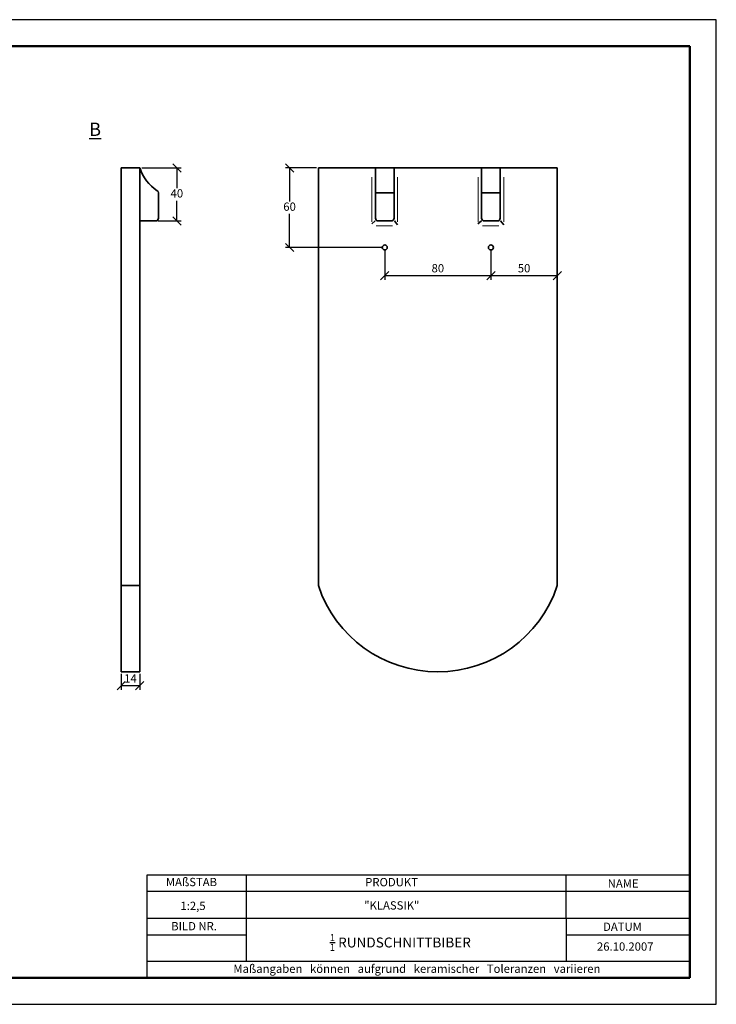
# Model space of a CAD drawing. Units: millimetres. Extents: x 13 to 433, y 23 to 320.
# Drawn here: x 223 to 433, y 23 to 320 of the extents above; entities that cross this region are included whole.
import ezdxf

# ---------------------------------------------------------------- set-up
doc = ezdxf.new("R2010")
doc.units = ezdxf.units.MM
doc.styles.get("Standard").update_dxf_attribs({"font": 'TIMES.TTF'})
doc.dimstyles.new('ISO-25', dxfattribs={"dimtxt": 2.5, "dimasz": 2.5, "dimexe": 1.25, "dimexo": 0.625, "dimtad": 1, "dimtih": 1, "dimtoh": 1, "dimdec": 1, "dimlfac": 2.5, "dimtxsty": 'Standard', "dimblk": 'OBLIQUE', "dimcen": 2.5, "dimclrd": 5, "dimclre": 5, "dimclrt": 5, "dimadec": 0, "dimazin": 0, "dimtfac": 1, "dimtdec": 1, "dimtmove": 0, "dimatfit": 3, "dimfxl": 0, "dimarcsym": 0})

# ---------------------------------------------------------------- blocks, each defined once
blk = doc.blocks.new('_Oblique')
at = {"color": 0, "linetype": 'ByBlock', "lineweight": -2}
blk.add_line((-0.5, -0.5), (0.5, 0.5), dxfattribs=at)
blk = doc.blocks.new('*D8')
at = {"color": 5, "lineweight": -2}
for p, q in [((253.3, 122.75), (253.3, 117.92)), ((258.9, 122.75), (258.9, 117.92)), ((258.9, 119.17), (253.3, 119.17))]:
    blk.add_line(p, q, dxfattribs=at)
at = {"layer": 'Defpoints', "color": 0, "lineweight": 5}
for p in [(253.3, 123.37), (258.9, 123.37), (253.3, 119.17)]:
    blk.add_point(p, dxfattribs=at)
at = {"color": 5, "lineweight": -2, "xscale": 2.5, "yscale": 2.5, "zscale": 2.5, "rotation": 180}
blk.add_blockref('_Oblique', (253.3, 119.17), dxfattribs=at)
at = {"color": 5, "lineweight": -2, "xscale": 2.5, "yscale": 2.5, "zscale": 2.5}
blk.add_blockref('_Oblique', (258.9, 119.17), dxfattribs=at)
at = {"color": 5, "lineweight": 5, "insert": (256.1, 121.05), "char_height": 2.5, "attachment_point": 5}
blk.add_mtext('14', dxfattribs=at)
blk = doc.blocks.new('*D9')
at = {"color": 5, "lineweight": -2}
for p, q in [((259.53, 275.37), (271.34, 275.37)), ((270.09, 275.37), (270.09, 269.27)), ((270.09, 259.37), (270.09, 265.48)), ((264.33, 259.37), (271.34, 259.37))]:
    blk.add_line(p, q, dxfattribs=at)
at = {"layer": 'Defpoints', "color": 0, "lineweight": 5}
for p in [(258.9, 275.37), (263.7, 259.37), (270.09, 259.37)]:
    blk.add_point(p, dxfattribs=at)
at = {"color": 5, "lineweight": -2, "xscale": 2.5, "yscale": 2.5, "zscale": 2.5}
for p, rotation in [((270.09, 275.37), 90), ((270.09, 259.37), 270)]:
    blk.add_blockref('_Oblique', p, dxfattribs=dict(at, rotation=rotation))
at = {"color": 5, "lineweight": 5, "insert": (270.09, 267.37), "char_height": 2.5, "attachment_point": 5}
blk.add_mtext('40', dxfattribs=at)
blk = doc.blocks.new('*D10')
at = {"color": 5, "lineweight": -2}
for p, q in [((332.77, 250.75), (332.77, 241.65)), ((364.77, 250.75), (364.77, 241.65)), ((332.77, 242.9), (364.77, 242.9))]:
    blk.add_line(p, q, dxfattribs=at)
at = {"layer": 'Defpoints', "color": 0, "lineweight": 5}
for p in [(332.77, 251.37, 5.6), (364.77, 251.37, 5.6), (364.77, 242.9)]:
    blk.add_point(p, dxfattribs=at)
at = {"color": 5, "lineweight": -2, "xscale": 2.5, "yscale": 2.5, "zscale": 2.5, "rotation": 180}
blk.add_blockref('_Oblique', (332.77, 242.9), dxfattribs=at)
at = {"color": 5, "lineweight": -2, "xscale": 2.5, "yscale": 2.5, "zscale": 2.5}
blk.add_blockref('_Oblique', (364.77, 242.9), dxfattribs=at)
at = {"color": 5, "lineweight": 5, "insert": (348.77, 244.79), "char_height": 2.5, "attachment_point": 5}
blk.add_mtext('80', dxfattribs=at)
blk = doc.blocks.new('*D11')
at = {"color": 5, "lineweight": -2}
for p, q in [((312.14, 275.37), (302.82, 275.37)), ((304.07, 275.37), (304.07, 265.27)), ((304.07, 251.37), (304.07, 261.48)), ((332.14, 251.37), (302.82, 251.37))]:
    blk.add_line(p, q, dxfattribs=at)
at = {"layer": 'Defpoints', "color": 0, "lineweight": 5}
for p in [(304.07, 275.37), (312.77, 275.37, 5.6), (332.77, 251.37, 5.6)]:
    blk.add_point(p, dxfattribs=at)
at = {"color": 5, "lineweight": -2, "xscale": 2.5, "yscale": 2.5, "zscale": 2.5}
for p, rotation in [((304.07, 275.37), 90), ((304.07, 251.37), 270)]:
    blk.add_blockref('_Oblique', p, dxfattribs=dict(at, rotation=rotation))
at = {"color": 5, "lineweight": 5, "insert": (304.07, 263.37), "char_height": 2.5, "attachment_point": 5}
blk.add_mtext('60', dxfattribs=at)
blk = doc.blocks.new('*D12')
at = {"color": 5, "lineweight": -2}
for p, q in [((364.77, 250.75), (364.77, 241.65)), ((384.77, 250.75), (384.77, 241.65)), ((364.77, 242.9), (384.77, 242.9))]:
    blk.add_line(p, q, dxfattribs=at)
at = {"layer": 'Defpoints', "color": 0, "lineweight": 5}
for p in [(364.77, 251.37, 5.6), (384.77, 251.37, 5.6), (384.77, 242.9)]:
    blk.add_point(p, dxfattribs=at)
at = {"color": 5, "lineweight": -2, "xscale": 2.5, "yscale": 2.5, "zscale": 2.5, "rotation": 180}
blk.add_blockref('_Oblique', (364.77, 242.9), dxfattribs=at)
at = {"color": 5, "lineweight": -2, "xscale": 2.5, "yscale": 2.5, "zscale": 2.5}
blk.add_blockref('_Oblique', (384.77, 242.9), dxfattribs=at)
at = {"color": 5, "lineweight": 5, "insert": (374.77, 244.79), "char_height": 2.5, "attachment_point": 5}
blk.add_mtext('50', dxfattribs=at)

msp = doc.modelspace()

# ---------------------------------------------------------------- linework, layer by layer
at = {"color": 6}
for p, q in [((432.712, 320.081), (12.712, 320.081)), ((432.712, 23.081), (432.712, 320.081)), ((12.712, 23.081), (432.712, 23.081))]:
    msp.add_line(p, q, dxfattribs=at)
at = {"color": 0, "lineweight": 50}
for p, q in [((424.712, 312.081), (20.712, 312.081)), ((424.712, 31.081), (424.712, 312.081)), ((20.712, 31.081), (424.712, 31.081))]:
    msp.add_line(p, q, dxfattribs=at)
at = {"lineweight": 35}
for p, q in [((253.305, 275.374, 5.6), (258.905, 275.374, 5.6)), ((253.305, 123.374, 5.6), (253.305, 275.374, 5.6)), ((258.905, 275.374, 5.6), (258.905, 123.374, 5.6)), ((329.967, 260.174, 5.6), (329.967, 275.374, 5.6)), ((335.567, 260.174, 5.6), (335.567, 275.374, 5.6)), ((335.567, 275.315, 5.6), (335.567, 275.374, 5.6)), ((361.967, 260.174, 5.6), (361.967, 275.374, 5.6)), ((367.567, 260.174, 5.6), (367.567, 275.374, 5.6)), ((367.567, 275.315, 5.6), (367.567, 275.374, 5.6)), ((264.505, 260.174, 5.6), (264.505, 267.832, 5.6)), ((329.967, 267.832, 5.6), (335.567, 267.832, 5.6)), ((361.967, 267.832, 5.6), (367.567, 267.832, 5.6)), ((258.905, 259.374, 5.6), (263.705, 259.374, 5.6)), ((329.9, 259.361), (328.828, 258.496)), ((330.767, 259.374, 5.6), (334.767, 259.374, 5.6)), ((335.696, 259.417), (336.618, 258.232)), ((361.9, 259.361), (360.828, 258.496)), ((362.767, 259.374, 5.6), (366.767, 259.374, 5.6)), ((367.696, 259.417), (368.618, 258.232)), ((258.905, 149.374, 5.6), (253.305, 149.374, 5.6)), ((258.905, 123.374, 5.6), (253.305, 123.374, 5.6))]:
    msp.add_line(p, q, dxfattribs=at)
at = {"color": 0, "lineweight": 35}
for p, q in [((312.767, 275.374, 5.6), (312.767, 149.374, 5.6)), ((384.767, 275.374, 5.6), (312.767, 275.374, 5.6)), ((384.767, 149.374, 5.6), (384.767, 275.374, 5.6))]:
    msp.add_line(p, q, dxfattribs=at)
at = {"color": 0, "lineweight": 35, "extrusion": (-1, 0, 0)}
msp.add_line((312.767, 275.374, 5.6), (312.767, 149.374, 5.6), dxfattribs=at)
at = {"color": 0, "lineweight": 35, "extrusion": (0, 1, 0)}
msp.add_line((384.767, 275.374, 5.6), (312.767, 275.374, 5.6), dxfattribs=at)
at = {"color": 0, "lineweight": 35, "extrusion": (1, 0, 0)}
msp.add_line((384.767, 149.374, 5.6), (384.767, 275.374, 5.6), dxfattribs=at)
at = {"color": 1, "lineweight": 13}
for p, q in [((328.882, 259.112), (328.882, 272.577)), ((336.652, 259.112), (336.652, 272.577)), ((360.882, 259.112), (360.882, 272.577)), ((368.652, 259.112), (368.652, 272.577)), ((330.213, 257.902), (335.125, 257.902)), ((362.213, 257.902), (367.125, 257.902))]:
    msp.add_line(p, q, dxfattribs=at)
at = {"lineweight": -2}
for p, q in [((424.712, 62.081), (261.031, 62.081)), ((261.031, 62.081), (261.031, 31.081)), ((291.031, 62.081), (291.031, 36.081)), ((424.712, 57.081), (261.031, 57.081)), ((261.031, 49.081), (424.712, 49.081)), ((387.489, 49.081), (387.489, 36.081)), ((261.031, 44.081), (291.031, 44.081)), ((387.489, 44.081), (424.712, 44.081)), ((261.031, 36.081), (424.712, 36.081))]:
    msp.add_line(p, q, dxfattribs=at)
msp.add_line((387.489, 49.081), (387.489, 62.081))
at = {"lineweight": 35}
for centre in [(332.767, 251.374, 5.6), (364.767, 251.374, 5.6)]:
    msp.add_circle(centre, 0.748, dxfattribs=at)
for centre, radius, start, end in [((271.281, 279.375, 5.6), 13.007, 197.91659, 236.72072), ((263.705, 267.832, 5.6), 0.8, 0, 56.72072), ((263.705, 260.174, 5.6), 0.8, 270, 0), ((330.767, 260.174, 5.6), 0.8, 180, 270), ((334.767, 260.174, 5.6), 0.8, 270, 0), ((362.767, 260.174, 5.6), 0.8, 180, 270), ((366.767, 260.174, 5.6), 0.8, 270, 0)]:
    msp.add_arc(centre, radius, start, end, dxfattribs=at)
at = {"color": 0, "lineweight": 35}
msp.add_arc((348.767, 161.297, 5.6), 37.923, 198.32469, 341.67531, dxfattribs=at)
at = {"color": 0, "lineweight": 35, "extrusion": (0, 0, -1)}
msp.add_arc((-348.767, 161.297, -5.6), 37.923, 198.32469, 341.67531, dxfattribs=at)

# ---------------------------------------------------------------- texts
at = {"attachment_point": 1}
for s, insert, char_height, width in [('{\\LB}', (243.648, 289.018), 4, 29.73876), ('{\\fArial|b1|i0|c0|p34;MAßSTAB}', (266.785, 61.22), 2.5, 30), ('{\\fArial|b1|i0|c0|p34;PRODUKT}', (326.865, 61.183), 2.5, 30), ('{\\fArial|b1|i0|c0|p34;NAME }', (399.972, 60.784), 2.5, 75), ('{\\fArial|b0|i0|c0|p34;1:2,5}', (271.174, 54.023), 2.5, 13.16272), ('{\\fArial|b1|i0|c0|p34;"KLASSIK"}', (326.569, 54.165), 2.5, 23.43691), ('{\\fArial|b1|i0|c0|p34;BILD NR.}', (268.391, 47.893), 2.5, 30), ('{\\fArial|b1|i0|c0|p34;DATUM}', (398.578, 47.728), 2.5, 40), ('\\A1;{\\fArial|b0|i0|c0|p34;\\H0.7x;\\S1/1;\\H1.429x; RUNDSCHNITTBIBER}', (316.202, 44.25), 3, 79.44078), ('{\\fArial|b0|i0|c0|p34;26.10.2007}', (396.736, 41.756), 2.5, 22.38494), ('{\\fArial|b0|i0|c0|p34;Maßangaben   können   aufgrund   keramischer   Toleranzen   variieren}', (287.131, 35.063), 2.5, 163.68134)]:
    msp.add_mtext(s, dxfattribs=dict(at, insert=insert, char_height=char_height, width=width))

# ---------------------------------------------------------------- dimensions: what is measured, and where the dimension line sits
at = {"lineweight": 5}
for base, p1, p2, angle, picture, middle in [((270.092, 259.374, 5.6), (258.905, 275.374, 5.6), (263.705, 259.374, 5.6), 90, '*D9', (270.092, 267.374, 5.6)), ((304.07, 275.374), (332.767, 251.374, 5.6), (312.767, 275.374, 5.6), 90, '*D11', (304.07, 263.374)), ((253.305, 119.171, 5.6), (258.905, 123.374, 5.6), (253.305, 123.374, 5.6), 180, '*D8', (256.105, 121.046, 5.6))]:
    dim = msp.add_linear_dim(base=base, p1=p1, p2=p2, angle=angle, dimstyle='ISO-25', dxfattribs=at)
    dim.commit()
    dim.dimension.update_dxf_attribs({"geometry": picture, "text_midpoint": middle})
for base, p1, p2, picture, middle in [((364.767, 242.897), (332.767, 251.374, 5.6), (364.767, 251.374, 5.6), '*D10', (348.767, 244.794)), ((384.767, 242.897), (364.767, 251.374, 5.6), (384.767, 251.374, 5.6), '*D12', (374.767, 244.794))]:
    dim = msp.add_linear_dim(base=base, p1=p1, p2=p2, dimstyle='ISO-25', dxfattribs=at)
    dim.commit()
    dim.dimension.update_dxf_attribs({"geometry": picture, "text_midpoint": middle})

doc.saveas('drawing.dxf')
